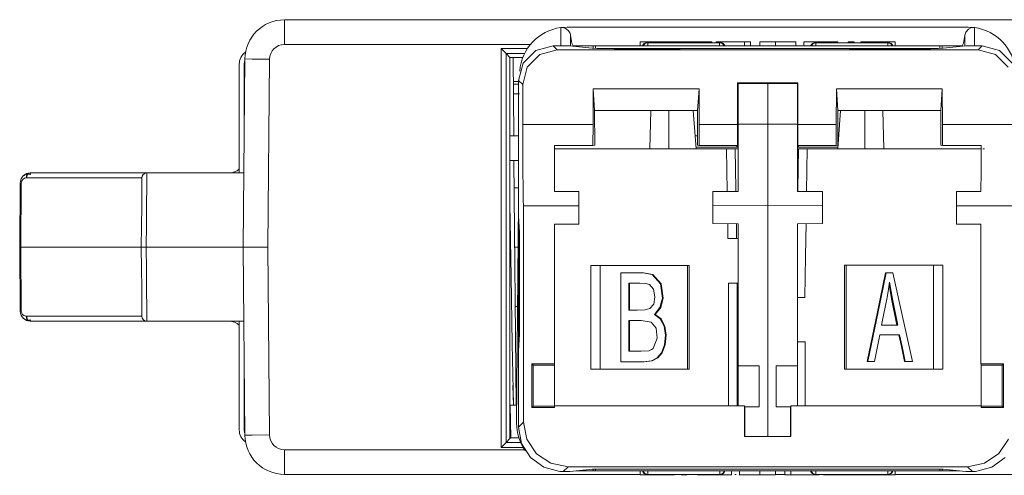
# Model space of a CAD drawing. Units: inches. Extents: x 0 to 21, y 0 to 19.3.
# Drawn here: x 1.3 to 2.3, y 8.1 to 8.5 of the extents above; entities that cross this region are included whole.
import ezdxf

# ---------------------------------------------------------------- set-up
doc = ezdxf.new("R2010")
doc.units = ezdxf.units.IN
doc.header["$MEASUREMENT"] = 0
doc.layers.add('Trimetric', color=7, linetype='CONTINUOUS', true_color=0xffffff)

msp = doc.modelspace()

# ---------------------------------------------------------------- linework, layer by layer
at = {"layer": 'Trimetric', "color": 18, "linetype": 'Continuous', "lineweight": 18}
for p, q in [((1.54662, 8.51262), (8.9593, 8.51262)), ((1.54662, 8.5053), (1.54662, 8.51262)), ((1.54662, 8.48762), (1.54662, 8.5053)), ((1.82611, 8.50475), (1.82809, 8.50498)), ((1.82611, 8.48636), (1.82611, 8.50475)), ((1.83257, 8.50519), (1.82809, 8.50498)), ((1.82809, 8.50498), (1.83089, 8.50392)), ((1.83089, 8.50392), (1.83353, 8.50192)), ((1.83257, 8.50519), (2.23814, 8.50519)), ((1.90766, 8.51274), (1.85053, 8.51274)), ((1.85053, 8.51274), (1.85053, 8.51271)), ((1.85053, 8.51271), (1.85053, 8.51262)), ((1.90766, 8.51274), (1.90766, 8.51271)), ((1.90766, 8.51271), (1.90766, 8.51262)), ((2.22019, 8.51274), (2.16306, 8.51274)), ((2.16306, 8.51271), (2.16306, 8.51274)), ((2.16306, 8.51262), (2.16306, 8.51271)), ((2.22019, 8.51271), (2.22019, 8.51274)), ((2.22019, 8.51262), (2.22019, 8.51271)), ((2.23814, 8.50519), (2.24262, 8.50498)), ((2.23851, 8.50308), (2.24096, 8.50446)), ((2.24096, 8.50446), (2.24262, 8.50498)), ((2.24262, 8.50498), (2.2446, 8.50475)), ((2.2446, 8.50475), (2.2446, 8.48639)), ((1.83353, 8.50192), (1.83559, 8.49896)), ((1.83559, 8.49896), (1.83608, 8.49716)), ((1.83608, 8.49716), (1.83608, 8.48618)), ((1.83738, 8.489), (1.83608, 8.49716)), ((2.23463, 8.49716), (2.23334, 8.489)), ((2.23463, 8.49716), (2.23577, 8.50017)), ((2.23463, 8.4862), (2.23463, 8.49716)), ((2.23577, 8.50017), (2.23851, 8.50308)), ((1.79552, 8.48762), (1.54662, 8.48762)), ((1.7658, 8.07995), (1.7658, 8.48342)), ((1.7658, 8.48342), (1.79239, 8.48342)), ((1.7658, 8.48342), (1.7708, 8.47842)), ((1.81843, 8.48636), (1.80093, 8.48167)), ((1.82516, 8.48636), (1.81843, 8.48636)), ((1.82255, 8.48224), (1.81843, 8.48636)), ((1.82516, 8.48636), (1.83194, 8.48634)), ((1.83194, 8.48634), (1.83512, 8.48628)), ((1.83512, 8.48628), (1.85804, 8.48375)), ((1.8388, 8.48619), (1.83738, 8.489)), ((1.8388, 8.48619), (1.85879, 8.48619)), ((1.85804, 8.48375), (1.86303, 8.48371)), ((1.85879, 8.48619), (1.85958, 8.48619)), ((1.85879, 8.48373), (1.85879, 8.48619)), ((1.85958, 8.48619), (1.86128, 8.48619)), ((1.86128, 8.48619), (2.20944, 8.48619)), ((1.86128, 8.48619), (1.86128, 8.48371)), ((1.88876, 8.48371), (1.86303, 8.48371)), ((1.91453, 8.48347), (1.8804, 8.48346)), ((1.8804, 8.48346), (1.8804, 8.4825)), ((1.89207, 8.48335), (1.90557, 8.48335)), ((1.89207, 8.48306), (1.89207, 8.48335)), ((1.90557, 8.48335), (1.91908, 8.48335)), ((1.90641, 8.4902), (1.90966, 8.4902)), ((1.90641, 8.4902), (1.90641, 8.48619)), ((1.90878, 8.48619), (1.91061, 8.4885)), ((1.9112, 8.4885), (1.90937, 8.48619)), ((1.90966, 8.4902), (1.91221, 8.4902)), ((1.91061, 8.4885), (1.91343, 8.48937)), ((1.91401, 8.48937), (1.9112, 8.4885)), ((1.91221, 8.4902), (1.92712, 8.4902)), ((1.91221, 8.4902), (1.91221, 8.48922)), ((1.91401, 8.48937), (1.91343, 8.48937)), ((1.98679, 8.48937), (1.91401, 8.48937)), ((1.91401, 8.4885), (1.91401, 8.48937)), ((1.91401, 8.48619), (1.91401, 8.4885)), ((2.20777, 8.48373), (1.91451, 8.48371)), ((1.92584, 8.48345), (1.91453, 8.48347)), ((1.91908, 8.48335), (1.92366, 8.48334)), ((1.93254, 8.48342), (1.92584, 8.48345)), ((1.92712, 8.4902), (1.93647, 8.4902)), ((1.93764, 8.48337), (1.93254, 8.48342)), ((1.93647, 8.4902), (1.93944, 8.4902)), ((1.94186, 8.48329), (1.93764, 8.48337)), ((1.93785, 8.4902), (1.94129, 8.4902)), ((1.93785, 8.4902), (1.93785, 8.48937)), ((1.93982, 8.4902), (1.93982, 8.4907)), ((1.94129, 8.4902), (1.944, 8.4902)), ((1.944, 8.4902), (1.94669, 8.4902)), ((1.944, 8.4902), (1.944, 8.48937)), ((1.94669, 8.4902), (1.94881, 8.4902)), ((1.94881, 8.4902), (1.95906, 8.4902)), ((1.94881, 8.4902), (1.94881, 8.48937)), ((1.95906, 8.4902), (1.96711, 8.4902)), ((1.96711, 8.4902), (1.96997, 8.4902)), ((1.96711, 8.4902), (1.96711, 8.48937)), ((1.96997, 8.4902), (1.97221, 8.4902)), ((1.97221, 8.4902), (1.97591, 8.4902)), ((1.97221, 8.4902), (1.97221, 8.48937)), ((1.97591, 8.4902), (1.97881, 8.4902)), ((1.97881, 8.4902), (1.97881, 8.48937)), ((1.98338, 8.4902), (1.98649, 8.4902)), ((1.98338, 8.4902), (1.98338, 8.48937)), ((1.98649, 8.4902), (1.98893, 8.4902)), ((1.98737, 8.48937), (1.98679, 8.48937)), ((1.9896, 8.4885), (1.98679, 8.48937)), ((1.98679, 8.48937), (1.98679, 8.4885)), ((1.98679, 8.4885), (1.98679, 8.48619)), ((1.98737, 8.48937), (1.99019, 8.4885)), ((1.98893, 8.4902), (2.0018, 8.4902)), ((1.98893, 8.4902), (1.98893, 8.48912)), ((1.99143, 8.48619), (1.9896, 8.4885)), ((1.99019, 8.4885), (1.99202, 8.48619)), ((2.0018, 8.4902), (2.01192, 8.4902)), ((2.01192, 8.4902), (2.01525, 8.4902)), ((2.01192, 8.4902), (2.01192, 8.48619)), ((2.01525, 8.4902), (2.01786, 8.4902)), ((2.01786, 8.4902), (2.01786, 8.48619)), ((2.02759, 8.4902), (2.03644, 8.4902)), ((2.02759, 8.4902), (2.02759, 8.48619)), ((2.03644, 8.4902), (2.04339, 8.4902)), ((2.04339, 8.4902), (2.0575, 8.4902)), ((2.04339, 8.4902), (2.04339, 8.48619)), ((2.0575, 8.4902), (2.0618, 8.4902)), ((2.0618, 8.4902), (2.06369, 8.4902)), ((2.06378, 8.48619), (2.06378, 8.4907)), ((2.07184, 8.4902), (2.07257, 8.4902)), ((2.07184, 8.4902), (2.07184, 8.48619)), ((2.07257, 8.4902), (2.07827, 8.4902)), ((2.07827, 8.4902), (2.09065, 8.4902)), ((2.08061, 8.4885), (2.07878, 8.48619)), ((2.07936, 8.48619), (2.0812, 8.4885)), ((2.08343, 8.48938), (2.08061, 8.4885)), ((2.0812, 8.4885), (2.08401, 8.48938)), ((2.08343, 8.48938), (2.08401, 8.48938)), ((2.08401, 8.48938), (2.15681, 8.48938)), ((2.08401, 8.48938), (2.08401, 8.4885)), ((2.08401, 8.4885), (2.08401, 8.48619)), ((2.09065, 8.4902), (2.10161, 8.4902)), ((2.10161, 8.4902), (2.10592, 8.4902)), ((2.10592, 8.4902), (2.10627, 8.4902)), ((2.10627, 8.4902), (2.10627, 8.48938)), ((2.1169, 8.4902), (2.12014, 8.4902)), ((2.1169, 8.4902), (2.1169, 8.48938)), ((2.15171, 8.48349), (2.11783, 8.48252)), ((2.12014, 8.4902), (2.1227, 8.4902)), ((2.1227, 8.4902), (2.1227, 8.48938)), ((2.12962, 8.4902), (2.13769, 8.4902)), ((2.12962, 8.4902), (2.12962, 8.48938)), ((2.13769, 8.4902), (2.14404, 8.4902)), ((2.14404, 8.4902), (2.14728, 8.4902)), ((2.14404, 8.4902), (2.14404, 8.48938)), ((2.14728, 8.4902), (2.14983, 8.4902)), ((2.14983, 8.4902), (2.15793, 8.4902)), ((2.14983, 8.4902), (2.14983, 8.48938)), ((2.1643, 8.48349), (2.15171, 8.48349)), ((2.15171, 8.48316), (2.15171, 8.48349)), ((2.15571, 8.48329), (2.15774, 8.48338)), ((2.15681, 8.48938), (2.1574, 8.48939)), ((2.15681, 8.48851), (2.15681, 8.48938)), ((2.15681, 8.48938), (2.15963, 8.48851)), ((2.15681, 8.48619), (2.15681, 8.48851)), ((2.16022, 8.48851), (2.1574, 8.48939)), ((2.15774, 8.48338), (2.16161, 8.48326)), ((2.15793, 8.4902), (2.1643, 8.4902)), ((2.15963, 8.48851), (2.16146, 8.48619)), ((2.16205, 8.48619), (2.16022, 8.48851)), ((2.1643, 8.4902), (2.1643, 8.48619)), ((2.2004, 8.48253), (2.1643, 8.48349)), ((2.21276, 8.48377), (2.20777, 8.48373)), ((2.20944, 8.48373), (2.20944, 8.48619)), ((2.20944, 8.48619), (2.21113, 8.48619)), ((2.21113, 8.48619), (2.21193, 8.48619)), ((2.21193, 8.48619), (2.23191, 8.48619)), ((2.21193, 8.48619), (2.21193, 8.48375)), ((2.23567, 8.48632), (2.21276, 8.48377)), ((2.23334, 8.489), (2.23191, 8.48619)), ((2.23886, 8.48637), (2.23567, 8.48632)), ((2.24564, 8.4864), (2.23886, 8.48637)), ((2.24564, 8.4864), (2.25237, 8.4864)), ((2.24825, 8.48228), (2.25237, 8.4864)), ((2.25237, 8.4864), (2.26987, 8.48171)), ((1.78953, 8.47842), (1.7708, 8.47842)), ((1.7708, 8.47842), (1.77459, 8.47462)), ((1.7708, 8.47842), (1.7708, 8.08495)), ((1.78785, 8.47462), (1.77459, 8.47462)), ((1.77465, 8.0888), (1.77459, 8.47462)), ((1.77858, 8.39522), (1.77788, 8.47462)), ((1.80093, 8.48167), (1.78812, 8.46886)), ((1.79227, 8.46472), (1.80506, 8.47755)), ((1.80506, 8.47755), (1.82255, 8.48224)), ((2.24825, 8.48228), (1.82255, 8.48224)), ((1.8804, 8.4825), (1.91406, 8.48251)), ((1.89207, 8.48295), (1.89207, 8.48306)), ((1.89207, 8.48295), (1.91927, 8.48295)), ((1.89207, 8.48262), (1.89207, 8.48295)), ((1.89207, 8.4825), (1.89207, 8.48262)), ((1.92374, 8.48308), (1.90073, 8.48306)), ((1.922, 8.48263), (1.91357, 8.48262)), ((1.91406, 8.48251), (1.92802, 8.48252)), ((1.91927, 8.48295), (1.92491, 8.48294)), ((1.92515, 8.48263), (1.922, 8.48263)), ((1.92366, 8.48334), (1.92664, 8.48332)), ((1.92716, 8.4831), (1.92374, 8.48308)), ((1.92491, 8.48294), (1.92891, 8.48292)), ((1.92701, 8.48264), (1.92515, 8.48263)), ((1.92664, 8.48332), (1.93082, 8.48325)), ((1.92873, 8.48265), (1.92701, 8.48264)), ((1.92955, 8.48313), (1.92716, 8.4831)), ((1.92802, 8.48252), (1.93534, 8.48255)), ((1.93038, 8.48267), (1.92873, 8.48265)), ((1.92891, 8.48292), (1.9343, 8.48284)), ((1.93099, 8.48318), (1.92955, 8.48313)), ((1.93306, 8.4827), (1.93038, 8.48267)), ((1.93042, 8.48302), (1.93668, 8.48307)), ((1.93435, 8.483), (1.93042, 8.48302)), ((1.93092, 8.48321), (1.93099, 8.48318)), ((1.93481, 8.48276), (1.93306, 8.4827)), ((1.94095, 8.48295), (1.93435, 8.483)), ((1.93465, 8.48279), (1.93481, 8.48276)), ((1.93534, 8.48255), (1.94108, 8.4826)), ((1.93668, 8.48307), (1.94078, 8.48313)), ((1.94078, 8.48313), (1.94247, 8.48322)), ((1.94513, 8.48289), (1.94095, 8.48295)), ((1.94108, 8.4826), (1.94568, 8.4827)), ((1.94703, 8.4828), (1.94513, 8.48289)), ((1.94568, 8.4827), (1.94703, 8.4828)), ((2.11783, 8.48252), (2.13022, 8.48252)), ((2.13022, 8.48252), (2.13993, 8.48281)), ((2.13993, 8.48281), (2.17681, 8.48282)), ((2.14329, 8.48292), (2.15297, 8.4832)), ((2.14329, 8.48281), (2.14329, 8.48292)), ((2.1732, 8.48292), (2.14329, 8.48292)), ((2.15297, 8.4832), (2.15443, 8.48325)), ((2.15443, 8.48325), (2.15571, 8.48329)), ((2.16161, 8.48326), (2.16596, 8.48313)), ((2.16596, 8.48313), (2.1732, 8.48292)), ((2.1732, 8.48282), (2.1732, 8.48292)), ((2.17681, 8.48282), (2.1871, 8.48253)), ((2.1871, 8.48253), (2.2004, 8.48253)), ((2.26574, 8.47758), (2.24825, 8.48228)), ((2.27853, 8.46475), (2.26574, 8.47758)), ((2.26987, 8.48171), (2.28268, 8.4689)), ((1.50097, 8.35762), (1.50097, 8.46762)), ((1.50496, 8.28262), (1.50662, 8.47297)), ((1.50597, 8.39825), (1.50597, 8.46762)), ((1.51394, 8.47291), (1.50662, 8.47297)), ((1.53162, 8.47275), (1.51394, 8.47291)), ((1.53162, 8.47275), (1.52996, 8.28262)), ((1.78812, 8.46886), (1.78343, 8.45136)), ((1.78761, 8.44719), (1.79227, 8.46472)), ((1.7782, 8.45003), (1.78347, 8.45003)), ((1.7782, 8.44762), (1.78347, 8.44762)), ((1.78343, 8.3142), (1.78343, 8.45136)), ((1.78343, 8.45136), (1.78761, 8.44719)), ((1.78767, 8.40659), (1.78761, 8.44719)), ((2.00478, 8.44886), (2.06602, 8.44886)), ((2.00478, 8.44886), (2.00485, 8.40661)), ((2.00486, 8.445), (2.00479, 8.445)), ((2.00486, 8.43907), (2.00486, 8.445)), ((2.00542, 8.44776), (2.00542, 8.44886)), ((2.00542, 8.44776), (2.03542, 8.44801)), ((2.00542, 8.44776), (2.00542, 8.40702)), ((2.03542, 8.44801), (2.03542, 8.44886)), ((2.03542, 8.44801), (2.03542, 8.40706)), ((2.03542, 8.44801), (2.06542, 8.44776)), ((2.06542, 8.44776), (2.06542, 8.44886)), ((2.06542, 8.44776), (2.06542, 8.40702)), ((2.06586, 8.445), (2.06586, 8.43907)), ((2.06602, 8.445), (2.06586, 8.445)), ((2.06602, 8.44886), (2.06596, 8.40661)), ((1.78126, 8.43771), (1.77821, 8.43771)), ((1.7844, 8.43771), (1.78126, 8.43771)), ((1.85877, 8.4066), (1.85888, 8.4426)), ((1.85888, 8.4426), (1.96592, 8.4426)), ((1.8604, 8.42087), (1.85888, 8.4426)), ((1.9644, 8.42087), (1.96592, 8.4426)), ((1.96592, 8.4426), (1.96604, 8.40661)), ((2.00486, 8.43237), (2.00486, 8.43907)), ((2.06586, 8.43907), (2.06586, 8.43237)), ((2.10488, 8.44261), (2.10477, 8.40662)), ((2.21192, 8.44262), (2.10488, 8.44261)), ((2.1064, 8.42089), (2.10488, 8.44261)), ((2.2104, 8.42089), (2.21192, 8.44262)), ((2.21204, 8.40662), (2.21192, 8.44262)), ((2.00486, 8.42769), (2.00482, 8.42769)), ((2.00542, 8.43237), (2.00486, 8.43237)), ((2.00486, 8.43237), (2.00486, 8.40356)), ((2.06586, 8.43237), (2.06542, 8.43237)), ((2.06586, 8.43237), (2.06586, 8.38369)), ((2.06586, 8.42769), (2.06599, 8.42769)), ((1.92335, 8.42087), (1.8604, 8.42087)), ((1.86041, 8.38586), (1.8604, 8.42087)), ((1.91629, 8.38215), (1.91733, 8.42087)), ((1.9644, 8.42087), (1.92335, 8.42087)), ((1.93544, 8.42087), (1.93544, 8.38215)), ((1.96295, 8.38215), (1.96005, 8.42087)), ((1.96433, 8.42087), (1.96433, 8.38669)), ((1.9644, 8.42087), (1.96441, 8.38587)), ((2.10616, 8.38218), (2.10906, 8.42089)), ((2.1064, 8.42089), (2.14746, 8.42089)), ((2.1064, 8.42089), (2.10641, 8.38588)), ((2.13366, 8.42089), (2.13366, 8.38218)), ((2.14746, 8.42089), (2.2104, 8.42089)), ((2.15281, 8.38218), (2.15178, 8.42089)), ((2.21041, 8.38589), (2.2104, 8.42089)), ((1.85877, 8.4066), (1.78767, 8.40659)), ((1.78767, 8.40659), (1.78774, 8.38174)), ((1.85867, 8.38542), (1.85877, 8.4066)), ((2.00485, 8.40661), (1.96604, 8.40661)), ((1.96604, 8.40661), (1.96615, 8.38543)), ((2.00491, 8.38544), (2.00485, 8.40661)), ((2.00542, 8.40702), (2.03542, 8.40706)), ((2.00542, 8.36798), (2.00542, 8.40702)), ((2.03542, 8.40706), (2.03542, 8.38616)), ((2.03542, 8.40706), (2.06542, 8.40702)), ((2.06542, 8.36798), (2.06542, 8.40702)), ((2.06591, 8.38544), (2.06596, 8.40661)), ((2.06596, 8.40661), (2.10477, 8.40662)), ((2.10477, 8.40662), (2.10467, 8.38544)), ((2.21204, 8.40662), (2.28314, 8.40663)), ((2.21215, 8.38545), (2.21204, 8.40662)), ((1.78352, 8.39522), (1.77469, 8.39522)), ((1.96434, 8.39522), (1.96202, 8.39522)), ((2.10719, 8.39522), (2.10641, 8.39522)), ((1.81968, 8.35898), (1.81962, 8.38542)), ((1.81962, 8.38542), (1.85867, 8.38542)), ((1.86041, 8.38586), (1.85867, 8.38542)), ((1.96433, 8.38669), (1.96441, 8.38669)), ((1.96441, 8.38587), (1.96615, 8.38543)), ((1.96615, 8.38543), (2.00491, 8.38544)), ((2.00433, 8.38544), (2.00433, 8.38369)), ((2.00486, 8.38544), (2.00486, 8.38369)), ((2.03542, 8.38616), (2.03542, 8.35372)), ((2.10467, 8.38544), (2.06591, 8.38544)), ((2.06639, 8.38369), (2.06639, 8.38544)), ((2.10641, 8.38588), (2.10467, 8.38544)), ((2.21041, 8.38589), (2.21215, 8.38545)), ((2.2512, 8.38545), (2.21215, 8.38545)), ((2.25114, 8.35901), (2.2512, 8.38545)), ((1.78774, 8.38174), (1.78786, 8.35976)), ((1.91629, 8.38215), (1.81962, 8.38214)), ((1.92379, 8.38215), (1.91629, 8.38215)), ((1.99377, 8.38216), (1.92379, 8.38215)), ((2.00486, 8.38369), (1.96283, 8.38369)), ((1.99377, 8.38216), (1.99441, 8.33892)), ((1.99472, 8.38216), (1.99377, 8.38216)), ((1.99623, 8.38216), (1.99472, 8.38216)), ((1.9979, 8.38216), (1.99623, 8.38216)), ((1.99954, 8.38216), (1.9979, 8.38216)), ((2.00095, 8.38216), (1.99954, 8.38216)), ((2.00199, 8.38216), (2.00095, 8.38216)), ((2.00253, 8.38216), (2.00199, 8.38216)), ((2.00364, 8.38216), (2.00253, 8.38216)), ((2.00316, 8.34115), (2.00253, 8.38216)), ((2.00542, 8.38216), (2.00364, 8.38216)), ((2.06542, 8.38219), (2.06609, 8.38219)), ((2.06586, 8.38369), (2.10627, 8.38369)), ((2.06595, 8.34119), (2.06658, 8.38219)), ((2.06609, 8.38219), (2.06658, 8.38219)), ((2.06658, 8.38219), (2.06712, 8.38219)), ((2.06712, 8.38219), (2.06816, 8.38219)), ((2.06816, 8.38219), (2.06957, 8.38219)), ((2.06957, 8.38219), (2.07121, 8.38219)), ((2.07121, 8.38219), (2.07287, 8.38219)), ((2.07287, 8.38219), (2.07439, 8.38219)), ((2.07439, 8.38219), (2.07534, 8.38219)), ((2.07534, 8.38219), (2.0747, 8.33892)), ((2.07534, 8.38219), (2.14532, 8.38218)), ((2.14532, 8.38218), (2.15281, 8.38218)), ((2.15281, 8.38218), (2.25119, 8.38217)), ((2.25442, 8.38217), (2.2531, 8.38217)), ((2.25465, 8.38217), (2.25442, 8.38217)), ((1.78352, 8.37022), (1.77469, 8.37022)), ((1.78096, 8.12262), (1.7788, 8.37022)), ((2.00542, 8.33893), (2.00542, 8.36798)), ((2.06542, 8.33893), (2.06542, 8.36798)), ((1.28285, 8.3549), (1.28145, 8.35328)), ((1.2834, 8.35521), (1.28283, 8.35469)), ((1.28601, 8.35693), (1.28285, 8.3549)), ((1.28402, 8.35564), (1.2834, 8.35521)), ((1.28535, 8.35619), (1.28402, 8.35564)), ((1.28678, 8.35644), (1.28535, 8.35619)), ((1.28584, 8.35457), (1.28553, 8.35266)), ((1.28576, 8.35267), (1.28694, 8.35617)), ((1.28671, 8.35618), (1.28584, 8.35457)), ((1.28952, 8.35762), (1.28601, 8.35693)), ((1.288, 8.35725), (1.28671, 8.35618)), ((1.28823, 8.35645), (1.28678, 8.35644)), ((1.28694, 8.35617), (1.28975, 8.35762)), ((1.28952, 8.35762), (1.288, 8.35725)), ((1.28973, 8.3562), (1.28823, 8.35645)), ((1.28952, 8.35762), (1.28975, 8.35762)), ((1.28974, 8.35615), (1.28952, 8.35762)), ((1.28974, 8.35614), (1.28974, 8.35615)), ((1.28975, 8.35762), (1.49074, 8.35762)), ((1.40754, 8.35398), (1.40745, 8.34334)), ((1.40757, 8.35762), (1.40754, 8.35398)), ((1.50561, 8.35762), (1.40757, 8.35762)), ((1.78786, 8.35976), (1.78803, 8.34213)), ((1.81976, 8.3388), (1.81968, 8.35898)), ((2.25106, 8.33883), (2.25114, 8.35901)), ((1.27896, 8.28262), (1.27952, 8.34734)), ((1.27976, 8.34944), (1.27952, 8.34734)), ((1.27978, 8.34735), (1.27952, 8.34734)), ((1.28047, 8.35157), (1.27976, 8.34944)), ((1.28053, 8.34734), (1.27978, 8.34735)), ((1.28053, 8.34734), (1.27996, 8.28262)), ((1.28145, 8.35328), (1.28047, 8.35157)), ((1.28053, 8.34734), (1.2807, 8.34862)), ((1.2807, 8.34862), (1.28111, 8.34972)), ((1.28111, 8.34972), (1.28206, 8.35109)), ((1.28206, 8.35109), (1.28379, 8.35231)), ((1.28379, 8.35231), (1.28553, 8.35266)), ((1.28576, 8.35267), (1.28553, 8.35266)), ((1.40257, 8.35267), (1.28576, 8.35267)), ((1.40245, 8.3393), (1.40254, 8.34925)), ((1.40254, 8.34925), (1.40257, 8.35267)), ((2.03542, 8.35372), (2.03542, 8.33204)), ((1.40232, 8.3238), (1.40245, 8.3393)), ((1.40745, 8.34334), (1.40732, 8.32674)), ((1.77903, 8.34262), (1.78129, 8.34262)), ((1.78129, 8.34262), (1.78357, 8.34262)), ((1.78803, 8.34213), (1.78823, 8.33006)), ((1.84441, 8.3388), (1.81976, 8.3388)), ((1.84441, 8.32907), (1.84441, 8.3388)), ((1.97992, 8.33893), (2.00542, 8.33893)), ((1.97992, 8.329), (1.97992, 8.33893)), ((2.00319, 8.33892), (2.00316, 8.34115)), ((2.09092, 8.33893), (2.06542, 8.33893)), ((2.06592, 8.33892), (2.06595, 8.34119)), ((2.09092, 8.329), (2.09092, 8.33893)), ((2.22641, 8.33883), (2.25106, 8.33883)), ((2.22641, 8.32909), (2.22641, 8.33883)), ((1.40732, 8.32674), (1.40715, 8.30582)), ((1.77592, 8.25274), (1.77462, 8.32635)), ((1.78149, 8.1046), (1.78343, 8.32702)), ((1.78823, 8.33006), (1.78845, 8.32436)), ((1.84441, 8.32437), (1.78845, 8.32436)), ((1.78845, 8.10538), (1.78845, 8.32436)), ((1.84441, 8.32437), (1.84441, 8.32907)), ((1.84441, 8.30587), (1.84441, 8.32437)), ((1.97992, 8.3243), (1.97992, 8.329)), ((2.03542, 8.32475), (1.97992, 8.3243)), ((1.97992, 8.30649), (1.97992, 8.3243)), ((2.03542, 8.33204), (2.03542, 8.32475)), ((2.03542, 8.09103), (2.03542, 8.32475)), ((2.09092, 8.3243), (2.03542, 8.32475)), ((2.09092, 8.3243), (2.09092, 8.329)), ((2.09092, 8.30649), (2.09092, 8.3243)), ((2.22641, 8.3244), (2.22641, 8.32909)), ((2.22641, 8.3244), (2.28237, 8.3244)), ((2.22641, 8.30589), (2.22641, 8.3244)), ((1.40215, 8.30427), (1.40232, 8.3238)), ((1.78427, 8.29727), (1.78343, 8.3142)), ((1.40196, 8.28262), (1.40215, 8.30427)), ((1.40715, 8.30582), (1.40696, 8.28262)), ((1.78336, 8.31393), (1.78345, 8.31393)), ((1.78336, 8.31393), (1.78336, 8.17779)), ((1.78336, 8.31393), (1.78353, 8.31214)), ((1.81991, 8.30586), (1.84441, 8.30587)), ((1.81992, 8.16451), (1.81991, 8.30586)), ((1.97992, 8.30649), (2.00542, 8.30627)), ((1.97992, 8.30649), (1.97992, 8.30649)), ((2.00542, 8.30627), (1.97992, 8.30649)), ((1.99491, 8.30636), (1.99514, 8.29117)), ((2.00377, 8.30116), (2.0037, 8.30628)), ((2.00542, 8.16241), (2.00542, 8.30627)), ((2.09092, 8.30649), (2.06542, 8.30627)), ((2.06542, 8.30627), (2.09092, 8.30649)), ((2.06542, 8.16241), (2.06542, 8.30627)), ((2.0742, 8.30634), (2.0737, 8.27348)), ((2.09092, 8.30649), (2.09092, 8.30649)), ((2.25091, 8.3059), (2.22641, 8.30589)), ((2.25092, 8.16454), (2.25091, 8.3059)), ((1.78427, 8.19445), (1.78427, 8.29727)), ((2.00393, 8.29117), (2.00377, 8.30116)), ((2.00542, 8.29117), (1.99514, 8.29117)), ((1.27952, 8.2179), (1.27896, 8.28262)), ((1.27996, 8.28262), (1.27896, 8.28262)), ((1.27996, 8.28262), (1.40195, 8.28262)), ((1.27996, 8.28262), (1.28053, 8.2179)), ((1.40215, 8.26092), (1.40196, 8.28262)), ((1.40196, 8.28262), (1.40224, 8.28262)), ((1.40224, 8.28262), (1.40305, 8.28262)), ((1.40305, 8.28262), (1.40431, 8.28262)), ((1.40431, 8.28262), (1.40586, 8.28262)), ((1.40586, 8.28262), (1.40626, 8.28262)), ((1.40626, 8.28262), (1.40696, 8.28262)), ((1.40696, 8.28262), (1.50496, 8.28262)), ((1.40696, 8.28262), (1.40715, 8.25944)), ((1.50662, 8.09227), (1.50496, 8.28262)), ((1.50831, 8.28262), (1.50496, 8.28262)), ((1.51746, 8.28262), (1.50831, 8.28262)), ((1.52996, 8.28262), (1.51746, 8.28262)), ((1.52996, 8.28262), (1.53162, 8.09249)), ((1.77956, 8.28262), (1.78304, 8.28262)), ((2.0737, 8.27348), (2.07305, 8.2317)), ((1.40232, 8.24135), (1.40215, 8.26092)), ((1.40715, 8.25944), (1.40732, 8.23852)), ((1.95613, 8.26415), (1.8565, 8.26414)), ((1.8565, 8.26414), (1.8565, 8.15914)), ((1.86166, 8.26414), (1.8565, 8.26414)), ((1.8659, 8.26414), (1.86166, 8.26414)), ((1.9544, 8.26415), (1.8659, 8.26414)), ((1.8659, 8.15914), (1.8659, 8.26414)), ((1.88699, 8.25664), (1.89808, 8.25665)), ((1.88699, 8.21704), (1.88699, 8.25664)), ((1.89808, 8.25665), (1.90917, 8.25665)), ((1.90808, 8.25665), (1.90993, 8.25665)), ((1.90917, 8.25665), (1.91854, 8.25489)), ((1.90993, 8.25665), (1.91931, 8.25489)), ((1.91854, 8.25489), (1.92683, 8.24531)), ((1.91931, 8.25489), (1.9276, 8.24531)), ((1.9544, 8.26415), (1.9544, 8.15915)), ((1.95539, 8.26415), (1.9544, 8.26415)), ((1.95613, 8.26415), (1.95539, 8.26415)), ((1.95613, 8.15915), (1.95613, 8.26415)), ((2.11298, 8.15919), (2.11298, 8.26419)), ((2.11298, 8.26419), (2.21261, 8.26418)), ((2.11298, 8.26419), (2.11371, 8.26419)), ((2.11371, 8.26419), (2.11471, 8.26419)), ((2.11471, 8.26419), (2.11471, 8.15919)), ((2.11471, 8.26419), (2.20321, 8.26418)), ((2.14626, 8.21708), (2.15439, 8.25668)), ((2.14703, 8.21708), (2.15515, 8.25668)), ((2.15515, 8.25668), (2.15439, 8.25668)), ((2.15515, 8.25668), (2.159, 8.25668)), ((2.159, 8.25668), (2.16202, 8.25668)), ((2.16202, 8.25668), (2.17303, 8.20628)), ((2.20321, 8.15918), (2.20321, 8.26418)), ((2.20321, 8.26418), (2.20745, 8.26418)), ((2.20745, 8.26418), (2.21261, 8.26418)), ((2.21261, 8.26418), (2.21261, 8.15918)), ((1.77713, 8.1848), (1.77592, 8.25274)), ((1.89487, 8.24603), (1.89563, 8.24603)), ((1.89487, 8.24603), (1.89487, 8.23079)), ((1.90591, 8.24603), (1.89487, 8.24603)), ((1.89563, 8.24603), (1.89563, 8.23079)), ((1.9054, 8.24603), (1.89563, 8.24603)), ((1.91208, 8.24573), (1.90591, 8.24603)), ((1.91599, 8.24469), (1.91208, 8.24573)), ((1.91991, 8.24008), (1.91599, 8.24469)), ((1.92683, 8.24531), (1.92895, 8.23078)), ((1.9276, 8.24531), (1.92972, 8.23078)), ((1.99572, 8.24617), (1.99572, 8.12188)), ((1.99572, 8.24617), (2.00542, 8.24617)), ((2.00102, 8.24617), (1.99572, 8.24617)), ((2.00453, 8.24617), (2.00102, 8.24617)), ((2.00488, 8.24617), (2.00453, 8.24617)), ((2.00453, 8.12188), (2.00453, 8.24617)), ((2.00542, 8.24617), (2.00488, 8.24617)), ((2.15844, 8.24722), (2.15717, 8.23758)), ((2.16073, 8.2303), (2.15811, 8.24477)), ((2.1615, 8.2303), (2.15844, 8.24722)), ((1.40245, 8.22585), (1.40232, 8.24135)), ((1.40732, 8.23852), (1.40745, 8.22193)), ((1.92133, 8.23239), (1.91991, 8.24008)), ((2.15717, 8.23758), (2.15584, 8.23004)), ((1.40254, 8.21593), (1.40245, 8.22585)), ((1.89487, 8.23079), (1.89487, 8.21882)), ((1.89563, 8.23079), (1.89563, 8.21882)), ((1.91621, 8.22037), (1.92008, 8.22496)), ((1.92008, 8.22496), (1.92133, 8.23239)), ((1.92895, 8.23078), (1.92646, 8.22152)), ((1.92972, 8.23078), (1.92723, 8.22152)), ((2.06542, 8.2317), (2.07305, 8.2317)), ((2.15584, 8.23004), (2.15289, 8.21526)), ((2.1661, 8.20363), (2.16073, 8.2303)), ((2.16686, 8.20363), (2.1615, 8.2303)), ((1.27952, 8.2179), (1.27978, 8.2179)), ((1.27976, 8.2158), (1.27952, 8.2179)), ((1.28047, 8.21368), (1.27976, 8.2158)), ((1.27978, 8.2179), (1.28053, 8.2179)), ((1.28062, 8.21695), (1.28053, 8.2179)), ((1.28099, 8.21578), (1.28062, 8.21695)), ((1.28175, 8.21451), (1.28099, 8.21578)), ((1.40257, 8.21258), (1.40254, 8.21593)), ((1.40745, 8.22193), (1.40754, 8.21128)), ((1.78008, 8.22262), (1.78252, 8.22262)), ((1.88699, 8.16664), (1.88699, 8.21704)), ((1.89487, 8.21882), (1.9034, 8.21882)), ((1.9034, 8.21882), (1.91146, 8.21899)), ((1.91146, 8.21899), (1.91621, 8.22037)), ((1.92646, 8.22152), (1.92076, 8.21454)), ((1.92076, 8.21454), (1.92153, 8.21454)), ((1.92076, 8.21454), (1.92675, 8.20996)), ((1.92723, 8.22152), (1.92153, 8.21454)), ((1.92153, 8.21454), (1.92752, 8.20996)), ((2.13592, 8.16669), (2.14626, 8.21708)), ((2.13669, 8.16669), (2.14703, 8.21708)), ((2.15289, 8.21526), (2.15056, 8.20364)), ((1.28144, 8.21198), (1.28047, 8.21368)), ((1.28284, 8.21035), (1.28144, 8.21198)), ((1.28314, 8.21327), (1.28175, 8.21451)), ((1.28283, 8.21056), (1.2834, 8.21004)), ((1.286, 8.20832), (1.28284, 8.21035)), ((1.28553, 8.21258), (1.28314, 8.21327)), ((1.2834, 8.21004), (1.28402, 8.20961)), ((1.28402, 8.20961), (1.28535, 8.20905)), ((1.28535, 8.20905), (1.28678, 8.20881)), ((1.28553, 8.21258), (1.28576, 8.21258)), ((1.28553, 8.21258), (1.28584, 8.21068)), ((1.28576, 8.21258), (1.40257, 8.21258)), ((1.28694, 8.20907), (1.28576, 8.21258)), ((1.28584, 8.21068), (1.28671, 8.20907)), ((1.28952, 8.20762), (1.286, 8.20832)), ((1.28671, 8.20907), (1.288, 8.208)), ((1.28678, 8.20881), (1.28824, 8.2088)), ((1.28975, 8.20762), (1.28694, 8.20907)), ((1.288, 8.208), (1.28952, 8.20762)), ((1.28824, 8.2088), (1.28973, 8.20906)), ((1.2895, 8.20762), (1.28962, 8.20762)), ((1.28952, 8.20762), (1.28975, 8.20913)), ((1.28962, 8.20762), (1.28975, 8.20762)), ((1.28975, 8.20913), (1.28975, 8.20914)), ((1.49074, 8.20762), (1.28975, 8.20762)), ((1.40754, 8.21128), (1.40757, 8.20762)), ((1.40757, 8.20762), (1.50561, 8.20762)), ((1.50097, 8.09762), (1.50097, 8.20763)), ((1.89487, 8.2082), (1.89487, 8.19087)), ((1.89487, 8.2082), (1.89563, 8.2082)), ((1.90752, 8.2082), (1.89487, 8.2082)), ((1.89563, 8.2082), (1.89563, 8.19087)), ((1.90725, 8.2082), (1.89563, 8.2082)), ((1.91744, 8.20667), (1.90752, 8.2082)), ((1.92248, 8.20061), (1.91744, 8.20667)), ((1.92675, 8.20996), (1.93058, 8.20264)), ((1.92752, 8.20996), (1.93134, 8.20264)), ((2.17303, 8.20628), (2.18168, 8.16668)), ((1.92373, 8.19054), (1.92248, 8.20061)), ((1.93058, 8.20264), (1.93198, 8.19338)), ((1.93134, 8.20264), (1.93274, 8.19338)), ((2.15056, 8.20364), (2.15969, 8.20364)), ((2.15969, 8.20364), (2.16686, 8.20363)), ((1.77823, 8.12262), (1.77713, 8.1848)), ((1.78343, 8.17752), (1.78427, 8.19445)), ((1.89487, 8.19087), (1.89487, 8.17726)), ((1.89563, 8.19087), (1.89563, 8.17726)), ((1.91962, 8.18016), (1.92373, 8.19054)), ((1.93198, 8.19338), (1.93095, 8.18362)), ((1.93274, 8.19338), (1.93172, 8.18362)), ((2.07338, 8.1867), (2.06542, 8.1867)), ((2.06542, 8.1867), (2.0693, 8.1867)), ((2.0693, 8.1867), (2.07338, 8.1867)), ((2.07338, 8.1867), (2.07338, 8.12188)), ((2.14873, 8.19394), (2.14577, 8.17868)), ((2.15681, 8.19394), (2.14873, 8.19394)), ((2.15758, 8.19394), (2.14873, 8.19394)), ((2.16806, 8.19394), (2.15681, 8.19394)), ((2.16883, 8.19394), (2.15758, 8.19394)), ((2.17053, 8.18195), (2.16806, 8.19394)), ((2.16883, 8.19394), (2.16806, 8.19394)), ((2.1713, 8.18195), (2.16883, 8.19394)), ((1.78353, 8.17958), (1.78336, 8.17779)), ((1.78336, 8.17779), (1.78345, 8.17779)), ((1.78343, 8.10036), (1.78343, 8.17752)), ((1.89487, 8.17726), (1.90746, 8.17726)), ((1.90746, 8.17726), (1.91508, 8.1777)), ((1.91508, 8.1777), (1.91784, 8.17883)), ((1.91784, 8.17883), (1.91962, 8.18016)), ((1.92791, 8.17557), (1.92366, 8.17057)), ((1.92868, 8.17557), (1.92443, 8.17057)), ((1.93095, 8.18362), (1.92791, 8.17557)), ((1.93172, 8.18362), (1.92868, 8.17557)), ((2.14577, 8.17868), (2.14344, 8.16668)), ((2.17367, 8.16668), (2.17053, 8.18195)), ((2.17444, 8.16668), (2.1713, 8.18195)), ((1.50597, 8.09762), (1.50597, 8.167)), ((1.89698, 8.16665), (1.88699, 8.16664)), ((1.88699, 8.16664), (1.88775, 8.16664)), ((1.89775, 8.16665), (1.88775, 8.16664)), ((1.90971, 8.16665), (1.89698, 8.16665)), ((1.91048, 8.16665), (1.89775, 8.16665)), ((1.91778, 8.16763), (1.90971, 8.16665)), ((1.90971, 8.16665), (1.91048, 8.16665)), ((1.91854, 8.16763), (1.91048, 8.16665)), ((1.92366, 8.17057), (1.91778, 8.16763)), ((1.92443, 8.17057), (1.91854, 8.16763)), ((2.13889, 8.16669), (2.13592, 8.16669)), ((2.13669, 8.16669), (2.13592, 8.16669)), ((2.13966, 8.16669), (2.13669, 8.16669)), ((2.14268, 8.16668), (2.13889, 8.16669)), ((2.14344, 8.16668), (2.13966, 8.16669)), ((2.14344, 8.16668), (2.14268, 8.16668)), ((2.17686, 8.16668), (2.17367, 8.16668)), ((2.17444, 8.16668), (2.17367, 8.16668)), ((2.17763, 8.16668), (2.17444, 8.16668)), ((2.18092, 8.16668), (2.17686, 8.16668)), ((2.18168, 8.16668), (2.17763, 8.16668)), ((2.18168, 8.16668), (2.18092, 8.16668)), ((1.79692, 8.16451), (1.79692, 8.1203)), ((1.79692, 8.16451), (1.81992, 8.16451)), ((1.79692, 8.16451), (1.79822, 8.1632)), ((1.79822, 8.1632), (1.79823, 8.1216)), ((1.79822, 8.1632), (1.81966, 8.1632)), ((1.81992, 8.16451), (1.81966, 8.1632)), ((1.81966, 8.1632), (1.81967, 8.12186)), ((1.95613, 8.15915), (1.8565, 8.15914)), ((2.00542, 8.16241), (2.00542, 8.1624)), ((2.02687, 8.16241), (2.00542, 8.16241)), ((2.00542, 8.1624), (2.00542, 8.12188)), ((2.02687, 8.1624), (2.00542, 8.1624)), ((2.02687, 8.12101), (2.02687, 8.16241)), ((2.04396, 8.12101), (2.04396, 8.16241)), ((2.04396, 8.16241), (2.06542, 8.16241)), ((2.04396, 8.1624), (2.06542, 8.1624)), ((2.06542, 8.16241), (2.06542, 8.1624)), ((2.06542, 8.1624), (2.06542, 8.12188)), ((2.11298, 8.15919), (2.21261, 8.15918)), ((2.27393, 8.16454), (2.25092, 8.16454)), ((2.25092, 8.16454), (2.25119, 8.16323)), ((2.27262, 8.16324), (2.25119, 8.16323)), ((2.25119, 8.16323), (2.25119, 8.1219)), ((2.27393, 8.16454), (2.27262, 8.16324)), ((2.27262, 8.16324), (2.27263, 8.12164)), ((2.27393, 8.16454), (2.27393, 8.12033)), ((1.77781, 8.14262), (1.77821, 8.12262)), ((1.77781, 8.14262), (1.77816, 8.12262)), ((1.78185, 8.14262), (1.78078, 8.14262)), ((1.78165, 8.12262), (1.7749, 8.12262)), ((1.77547, 8.08962), (1.7749, 8.12262)), ((1.79692, 8.1203), (1.79823, 8.1216)), ((1.79692, 8.1203), (1.81967, 8.1203)), ((1.79823, 8.1216), (1.81967, 8.1216)), ((2.01197, 8.12188), (1.81967, 8.12186)), ((1.81967, 8.12186), (1.81967, 8.1203)), ((2.01198, 8.09088), (2.01197, 8.12188)), ((2.01197, 8.12101), (2.01231, 8.12101)), ((2.01231, 8.09123), (2.01231, 8.12101)), ((2.02687, 8.12101), (2.01231, 8.12101)), ((2.04396, 8.12101), (2.05852, 8.12101)), ((2.05852, 8.09123), (2.05852, 8.12101)), ((2.05888, 8.12101), (2.05852, 8.12101)), ((2.05888, 8.12188), (2.25119, 8.1219)), ((2.05888, 8.09088), (2.05888, 8.12188)), ((2.25119, 8.12033), (2.25119, 8.1219)), ((2.27263, 8.12164), (2.25119, 8.12164)), ((2.25119, 8.12033), (2.27393, 8.12033)), ((2.27393, 8.12033), (2.27263, 8.12164)), ((1.78845, 8.10538), (1.78343, 8.10036)), ((1.79188, 8.08816), (1.78845, 8.10538)), ((1.78343, 8.10036), (1.78655, 8.08389)), ((1.51394, 8.09234), (1.50662, 8.09227)), ((1.53162, 8.09249), (1.51394, 8.09234)), ((1.7708, 8.08495), (1.77465, 8.0888)), ((1.77465, 8.0888), (1.77547, 8.08962)), ((1.78376, 8.08962), (1.77547, 8.08962)), ((1.80163, 8.07356), (1.79188, 8.08816)), ((2.01198, 8.09123), (2.01231, 8.09123)), ((2.03542, 8.091), (2.01198, 8.09121)), ((2.01198, 8.09088), (2.05888, 8.09088)), ((2.01231, 8.09123), (2.03542, 8.09103)), ((2.03542, 8.09103), (2.05852, 8.09123)), ((2.05888, 8.09121), (2.03542, 8.091)), ((2.03542, 8.091), (2.03542, 8.09103)), ((2.03542, 8.09088), (2.03542, 8.091)), ((2.05888, 8.09123), (2.05852, 8.09123)), ((2.26923, 8.0736), (2.27898, 8.0882)), ((1.54662, 8.07762), (1.78961, 8.07762)), ((1.54662, 8.05995), (1.54662, 8.07762)), ((1.7658, 8.07995), (1.7708, 8.08495)), ((1.78806, 8.07995), (1.7658, 8.07995)), ((1.7708, 8.08495), (1.78553, 8.08495)), ((1.78655, 8.08389), (1.79549, 8.06971)), ((1.79549, 8.06971), (1.80899, 8.05978)), ((1.81623, 8.06381), (1.80163, 8.07356)), ((2.25463, 8.06384), (2.26923, 8.0736)), ((2.27538, 8.06975), (2.26188, 8.05982)), ((1.54662, 8.05262), (1.54662, 8.05995)), ((1.80899, 8.05978), (1.82519, 8.05548)), ((1.83345, 8.06038), (1.81623, 8.06381)), ((1.82844, 8.05537), (1.82519, 8.05548)), ((1.82844, 8.05537), (1.83345, 8.06038)), ((1.83516, 8.05545), (1.82844, 8.05537)), ((1.83345, 8.06038), (2.23741, 8.06041)), ((1.83516, 8.05545), (1.85807, 8.05799)), ((1.84183, 8.05619), (1.85879, 8.05619)), ((1.86306, 8.05803), (1.85807, 8.05799)), ((1.85879, 8.05619), (1.85879, 8.05801)), ((1.85958, 8.05619), (1.85879, 8.05619)), ((1.86128, 8.05619), (1.85958, 8.05619)), ((1.86128, 8.05803), (1.86128, 8.05619)), ((1.86128, 8.05619), (2.20944, 8.05619)), ((2.20781, 8.05805), (1.86306, 8.05803)), ((1.90641, 8.05217), (1.90641, 8.05619)), ((1.91059, 8.05344), (1.90882, 8.05619)), ((1.9092, 8.05619), (1.91097, 8.05344)), ((1.91405, 8.05344), (1.91405, 8.05619)), ((1.98682, 8.05619), (1.98682, 8.05344)), ((1.98989, 8.05345), (1.99166, 8.05619)), ((1.99204, 8.05619), (1.99027, 8.05345)), ((1.99888, 8.05217), (1.99888, 8.05619)), ((2.00694, 8.05619), (2.00694, 8.05167)), ((2.02733, 8.05217), (2.02733, 8.05619)), ((2.04312, 8.05217), (2.04312, 8.05619)), ((2.05285, 8.05217), (2.05285, 8.05619)), ((2.0588, 8.05217), (2.0588, 8.05619)), ((2.07883, 8.05619), (2.08059, 8.05345)), ((2.08097, 8.05345), (2.07921, 8.05619)), ((2.08405, 8.05619), (2.08405, 8.05345)), ((2.15682, 8.05345), (2.15682, 8.05619)), ((2.16166, 8.05619), (2.15989, 8.05345)), ((2.16027, 8.05345), (2.16204, 8.05619)), ((2.1643, 8.05217), (2.1643, 8.05619)), ((2.20781, 8.05805), (2.21279, 8.05801)), ((2.20944, 8.05619), (2.20944, 8.05805)), ((2.21113, 8.05619), (2.20944, 8.05619)), ((2.21193, 8.05619), (2.21113, 8.05619)), ((2.21193, 8.05804), (2.21193, 8.05619)), ((2.21193, 8.05619), (2.2293, 8.05619)), ((2.23571, 8.05548), (2.21279, 8.05801)), ((2.23571, 8.05548), (2.24243, 8.0554)), ((2.23741, 8.06041), (2.25463, 8.06384)), ((2.24243, 8.0554), (2.23741, 8.06041)), ((2.24243, 8.0554), (2.24568, 8.05551)), ((2.26188, 8.05982), (2.24568, 8.05551)), ((1.90648, 8.05262), (1.54662, 8.05262)), ((1.91278, 8.05217), (1.90641, 8.05217)), ((1.91367, 8.05237), (1.91059, 8.05344)), ((1.91097, 8.05344), (1.91405, 8.05237)), ((1.92089, 8.05217), (1.91278, 8.05217)), ((1.91367, 8.05237), (1.91405, 8.05237)), ((1.91405, 8.05237), (1.91405, 8.05344)), ((1.91405, 8.05237), (1.98682, 8.05238)), ((1.92089, 8.05217), (1.92089, 8.05238)), ((1.92344, 8.05217), (1.92089, 8.05217)), ((1.92668, 8.05217), (1.92344, 8.05217)), ((1.92668, 8.05217), (1.92668, 8.05238)), ((1.93303, 8.05217), (1.92668, 8.05217)), ((1.9411, 8.05217), (1.93303, 8.05217)), ((1.9411, 8.05217), (1.9411, 8.05238)), ((1.94802, 8.05217), (1.94802, 8.05238)), ((1.95057, 8.05217), (1.94802, 8.05217)), ((1.95382, 8.05217), (1.95057, 8.05217)), ((1.95382, 8.05217), (1.95382, 8.05238)), ((1.96445, 8.05217), (1.96445, 8.05238)), ((1.9648, 8.05217), (1.96445, 8.05217)), ((1.9691, 8.05217), (1.9648, 8.05217)), ((1.98007, 8.05217), (1.9691, 8.05217)), ((1.99245, 8.05217), (1.98007, 8.05217)), ((1.98682, 8.05238), (1.98989, 8.05345)), ((1.98682, 8.05344), (1.98682, 8.05238)), ((1.98682, 8.05238), (1.9872, 8.05238)), ((1.99027, 8.05345), (1.9872, 8.05238)), ((1.99815, 8.05217), (1.99245, 8.05217)), ((1.99888, 8.05217), (1.99815, 8.05217)), ((2.00365, 8.05262), (2.00226, 8.05262)), ((2.00891, 8.05217), (2.00703, 8.05217)), ((2.01321, 8.05217), (2.00891, 8.05217)), ((2.02733, 8.05217), (2.01321, 8.05217)), ((2.03428, 8.05217), (2.02733, 8.05217)), ((2.04312, 8.05217), (2.03428, 8.05217)), ((2.05288, 8.05262), (2.04315, 8.05262)), ((2.05547, 8.05217), (2.05285, 8.05217)), ((2.0588, 8.05217), (2.05547, 8.05217)), ((2.06891, 8.05217), (2.0588, 8.05217)), ((2.08179, 8.05217), (2.06891, 8.05217)), ((2.08059, 8.05345), (2.08367, 8.05239)), ((2.08405, 8.05239), (2.08097, 8.05345)), ((2.08179, 8.05217), (2.08179, 8.05276)), ((2.08423, 8.05217), (2.08179, 8.05217)), ((2.08405, 8.05239), (2.08367, 8.05239)), ((2.08405, 8.05345), (2.08405, 8.05239)), ((2.15682, 8.05239), (2.08405, 8.05239)), ((2.08734, 8.05217), (2.08423, 8.05217)), ((2.08734, 8.05217), (2.08734, 8.05239)), ((2.09191, 8.05217), (2.09191, 8.05239)), ((2.09481, 8.05217), (2.09191, 8.05217)), ((2.0985, 8.05217), (2.09481, 8.05217)), ((2.0985, 8.05217), (2.0985, 8.05239)), ((2.10075, 8.05217), (2.0985, 8.05217)), ((2.10361, 8.05217), (2.10075, 8.05217)), ((2.10361, 8.05217), (2.10361, 8.05239)), ((2.11166, 8.05217), (2.10361, 8.05217)), ((2.1219, 8.05217), (2.11166, 8.05217)), ((2.1219, 8.05217), (2.1219, 8.05239)), ((2.12402, 8.05217), (2.1219, 8.05217)), ((2.12672, 8.05217), (2.12402, 8.05217)), ((2.12672, 8.05217), (2.12672, 8.05239)), ((2.12942, 8.05217), (2.12672, 8.05217)), ((2.13286, 8.05217), (2.12942, 8.05217)), ((2.13089, 8.05217), (2.13089, 8.05167)), ((2.13424, 8.05217), (2.13128, 8.05217)), ((2.13286, 8.05217), (2.13286, 8.05239)), ((2.1436, 8.05217), (2.13424, 8.05217)), ((2.13686, 8.05217), (2.13686, 8.05192)), ((2.1585, 8.05217), (2.1436, 8.05217)), ((2.15682, 8.05239), (2.15682, 8.05345)), ((2.15989, 8.05345), (2.15682, 8.05239)), ((2.1572, 8.05239), (2.15682, 8.05239)), ((2.1572, 8.05239), (2.16027, 8.05345)), ((2.1585, 8.05217), (2.1585, 8.05257)), ((2.16106, 8.05217), (2.1585, 8.05217)), ((2.1643, 8.05217), (2.16106, 8.05217)), ((2.44251, 8.05262), (2.16442, 8.05262))]:
    msp.add_line(p, q, dxfattribs=at)
for centre, radius, start, end in [((1.54662, 8.47262), 0.04, 90, 179.5), ((1.83257, 8.45719), 0.048, 97.73118, 175.8089), ((2.23814, 8.45719), 0.048, 4.7737, 82.26882), ((1.54662, 8.47262), 0.015, 90, 179.5), ((1.91343, 8.48437), 0.005, 90.00436, 158.66164), ((1.98737, 8.48437), 0.005, 21.26896, 90.00436), ((2.08343, 8.48438), 0.005, 90.00436, 158.82058), ((2.1574, 8.48439), 0.005, 21.11002, 90.00436), ((1.51597, 8.46762), 0.015, 125.41078, 180), ((1.51597, 8.46762), 0.01, 159.45469, 180), ((1.40757, 8.35262), 0.005, 93.32053, 179.5), ((1.49074, 8.37262), 0.015, 270, 312.97119), ((1.40757, 8.21262), 0.005, 180.5, 269.99864), ((1.49074, 8.19262), 0.015, 47.02881, 90), ((1.51597, 8.09762), 0.015, 180, 234.58922), ((1.51597, 8.09762), 0.01, 180, 200.54531), ((1.82949, 8.10419), 0.048, 179.5, 215.25644), ((1.54662, 8.09262), 0.04, 180.5, 270), ((1.54662, 8.09262), 0.015, 180.5, 270), ((1.91367, 8.05737), 0.005, 193.75672, 270.00436), ((1.9872, 8.05738), 0.005, 270.00436, 346.17692), ((2.08367, 8.05739), 0.005, 193.90956, 270.00436), ((2.1572, 8.05739), 0.005, 270.00436, 346.02409)]:
    msp.add_arc(centre, radius, start, end, dxfattribs=at)

doc.saveas('drawing.dxf')
